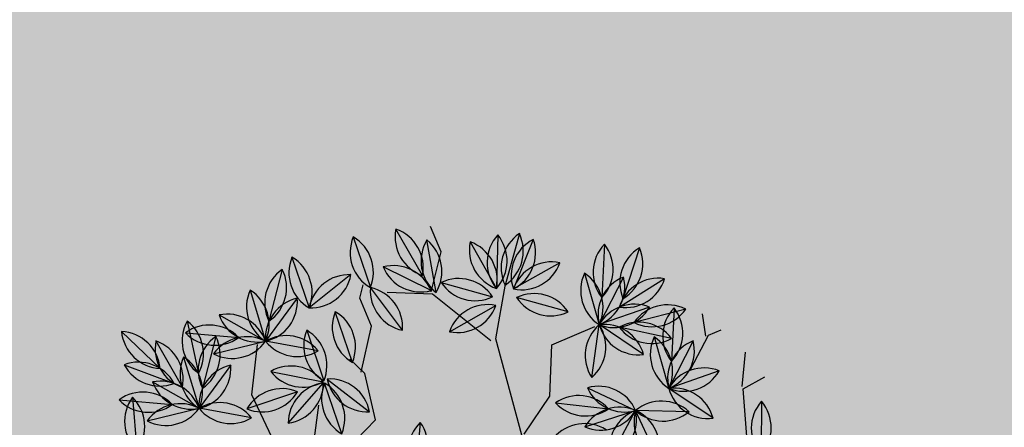
# Model space of a CAD drawing. Units: centimetres. Extents: x 58915 to 118006, y 135282 to 187460.
# Drawn here: x 77970 to 78211, y 170083 to 170183 of the extents above; entities that cross this region are included whole.
import ezdxf

# ---------------------------------------------------------------- set-up
doc = ezdxf.new("R2010")
doc.units = ezdxf.units.CM
doc.header["$LTSCALE"] = 10
for name, color, linetype in [('ARVORES', 70, 'Continuous'), ('GRAMA', 71, 'Continuous'), ('GRAMA 2', 91, 'Continuous'), ('GRAMA MAL-ME-QUER', 91, 'Continuous'), ('HACHURA CBUQ', 253, 'Continuous'), ('PG-MF', 3, 'Continuous')]:
    doc.layers.add(name, color=color, linetype=linetype)

# ---------------------------------------------------------------- blocks, each defined once
blk = doc.blocks.new('PITANGUEIRA')
at = {"layer": 'ARVORES', "color": 45, "linetype": 'ByBlock', "lineweight": -2}
for p, q in [((-0.2597579511348158, 0.8933146093040705), (-0.2664809166453779, 0.9537828471511602)), ((-0.2664809166453779, 0.8933146093040705), (-0.3404369880445302, 0.9336266163736582)), ((-0.414392369100824, 0.866439938545227), (-0.414392369100824, 0.9000335056334734)), ((-0.414392369100824, 0.8597215004265308), (-0.4681781632825732, 0.87315883487463)), ((-0.1387397411745042, 0.8530026022344828), (-0.2597579511348158, 0.8933146093040705)), ((-0.3538829188328236, 0.7925348225980997), (-0.414392369100824, 0.866439938545227)), ((-0.5421335443388671, 0.503632340580225), (-0.5421335443388671, 0.61784946359694)), ((-0.4278389902319759, 0.4498829990625381), (-0.5421335443388671, 0.503632340580225)), ((-0.6093659598845989, 0.3826963230967522), (-0.7236612045671791, 0.4566014371812344)), ((-0.3673295399639755, 0.3558216523379087), (-0.4278389902319759, 0.4498829990625381)), ((-0.6093659598845989, 0.3692589867860079), (-0.7707233431283385, 0.2819160781800747)), ((-0.3673295399639755, 0.3491027541458607), (-0.6093659598845989, 0.3826963230967522)), ((-0.8581253453157842, 0.3423843160271645), (-0.925357760861516, 0.3423843160271645)), ((-0.777446998981759, 0.2819160781800747), (-0.8581253453157842, 0.3423843160271645)), ((-0.7707233431283385, 0.2819160781800747), (-0.8177861720323563, 0.1811362914741039)), ((-0.757277412340045, 0.1139496136456728), (-0.8312327933963388, 0.1139496136456728)), ((-0.6631517542991787, 0.04676293767988682), (-0.757277412340045, 0.1139496136456728)), ((-0.6564287890214473, 0.05348183400928974), (-0.703490927349776, 0.03332560136914253)), ((-0.5421335443388671, 0.03332560136914253), (-0.6564287890214473, 0.05348183400928974)), ((-0.4883477499242872, -0.0943288542330265), (-0.5421335443388671, 0.03332560136914253)), ((-0.5488572001922876, -0.127922423183918), (-0.6295355465263128, -0.08089151978492737)), ((-0.7169375487137586, -0.2219837699085474), (-0.8245091375429183, -0.1615155320614576)), ((-0.555580165470019, -0.2152648735791445), (-0.7169375487137586, -0.2219837699085474))]:
    blk.add_line(p, q, dxfattribs=at)
at = {"layer": 'ARVORES', "color": 96, "linetype": 'ByBlock', "lineweight": -2}
for p, q in [((-0.2140832641161978, 0.9228001087903976), (-0.09394276211969554, 0.8705181702971458)), ((-0.323308935854584, 0.8565925881266594), (-0.331986487377435, 0.7258568182587624)), ((-0.5833915893454105, 0.8212574142962694), (-0.5627344760578126, 0.6918726190924644)), ((-0.4945636917836964, 0.839863758534193), (-0.5139730405062437, 0.7102859113365412)), ((-0.4160101015586406, 0.8263912573456764), (-0.331986487377435, 0.7258568182587624)), ((-0.5084114510100335, 0.8144493475556374), (-0.3903585262596607, 0.7576105557382107)), ((-0.2221405375748873, 0.7972781639546156), (-0.331986487377435, 0.7258568182587624)), ((-0.676982156932354, 0.7941216751933098), (-0.5781788285821676, 0.7080691121518612)), ((-0.4420596992131323, 0.7797227334231138), (-0.5172851292882115, 0.6724461019039154)), ((-0.2599669196642935, 0.7492664959281683), (-0.3138149969745427, 0.6298197470605373)), ((-0.4620390725322068, 0.7417774423956871), (-0.331986487377435, 0.7258568182587624)), ((-0.7188568545971066, 0.7181475851684809), (-0.6008039298467338, 0.6613087933510542)), ((-0.6724844763521105, 0.6454756800085306), (-0.5424318911973387, 0.6295550558716059)), ((-0.4300088484305888, 0.5622631497681141), (-0.5424318911973387, 0.6295550558716059)), ((-0.4114749499130994, 0.5424717385321856), (-0.3138149969745427, 0.6298197470605373)), ((-0.7198066273704171, 0.600103972479701), (-0.7049922267906368, 0.4699207376688719)), ((-0.7198066273704171, 0.600103972479701), (-0.7049922267906368, 0.4699207376688719)), ((-0.7198066273704171, 0.600103972479701), (-0.7049922267906368, 0.4699207376688719)), ((-0.7198066273704171, 0.600103972479701), (-0.7049922267906368, 0.4699207376688719)), ((-0.7198066273704171, 0.600103972479701), (-0.7049922267906368, 0.4699207376688719)), ((-0.7198066273704171, 0.600103972479701), (-0.7049922267906368, 0.4699207376688719)), ((-0.7198066273704171, 0.600103972479701), (-0.7049922267906368, 0.4699207376688719)), ((-0.7198066273704171, 0.600103972479701), (-0.7049922267906368, 0.4699207376688719)), ((-0.7979129105806351, 0.5622943695634604), (-0.7049922267906368, 0.4699207376688719)), ((-0.600886988453567, 0.5715397857129574), (-0.6824650736525655, 0.4690109752118587)), ((-0.600886988453567, 0.5715397857129574), (-0.6824650736525655, 0.4690109752118587)), ((-0.600886988453567, 0.5715397857129574), (-0.6824650736525655, 0.4690109752118587)), ((-0.600886988453567, 0.5715397857129574), (-0.6824650736525655, 0.4690109752118587)), ((-0.600886988453567, 0.5715397857129574), (-0.6824650736525655, 0.4690109752118587)), ((-0.600886988453567, 0.5715397857129574), (-0.6824650736525655, 0.4690109752118587)), ((-0.600886988453567, 0.5715397857129574), (-0.6824650736525655, 0.4690109752118587)), ((-0.600886988453567, 0.5715397857129574), (-0.6824650736525655, 0.4690109752118587)), ((-0.4080328706186265, 0.4563337359577417), (-0.343593226512894, 0.5704156085848808)), ((-0.8240934407804161, 0.5362130217254162), (-0.7215646293479949, 0.4546349346637726)), ((-0.8240934407804161, 0.5362130217254162), (-0.7215646293479949, 0.4546349346637726)), ((-0.8240934407804161, 0.5362130217254162), (-0.7215646293479949, 0.4546349346637726)), ((-0.8240934407804161, 0.5362130217254162), (-0.7215646293479949, 0.4546349346637726)), ((-0.8240934407804161, 0.5362130217254162), (-0.7215646293479949, 0.4546349346637726)), ((-0.8240934407804161, 0.5362130217254162), (-0.7215646293479949, 0.4546349346637726)), ((-0.8240934407804161, 0.5362130217254162), (-0.7215646293479949, 0.4546349346637726)), ((-0.8240934407804161, 0.5362130217254162), (-0.7215646293479949, 0.4546349346637726)), ((-0.7887666753958911, 0.3130065687000751), (-0.7071885901968926, 0.4155353792011738)), ((-0.7887666753958911, 0.3130065687000751), (-0.7071885901968926, 0.4155353792011738)), ((-0.7887666753958911, 0.3130065687000751), (-0.7071885901968926, 0.4155353792011738)), ((-0.7887666753958911, 0.3130065687000751), (-0.7071885901968926, 0.4155353792011738)), ((-0.7887666753958911, 0.3130065687000751), (-0.7071885901968926, 0.4155353792011738)), ((-0.7887666753958911, 0.3130065687000751), (-0.7071885901968926, 0.4155353792011738)), ((-0.7887666753958911, 0.3130065687000751), (-0.7071885901968926, 0.4155353792011738)), ((-0.7887666753958911, 0.3130065687000751), (-0.7071885901968926, 0.4155353792011738)), ((-0.6698470367118716, 0.2844423819333315), (-0.684661437291652, 0.4146256167441607)), ((-0.6698470367118716, 0.2844423819333315), (-0.684661437291652, 0.4146256167441607)), ((-0.6698470367118716, 0.2844423819333315), (-0.684661437291652, 0.4146256167441607)), ((-0.6698470367118716, 0.2844423819333315), (-0.684661437291652, 0.4146256167441607)), ((-0.6698470367118716, 0.2844423819333315), (-0.684661437291652, 0.4146256167441607)), ((-0.6698470367118716, 0.2844423819333315), (-0.684661437291652, 0.4146256167441607)), ((-0.6698470367118716, 0.2844423819333315), (-0.684661437291652, 0.4146256167441607)), ((-0.6698470367118716, 0.2844423819333315), (-0.684661437291652, 0.4146256167441607)), ((-0.7707973185461015, 0.2916586827486753), (-0.8984202845022082, 0.3213153798133135)), ((-0.8222915031947196, 0.2776174172759056), (-0.9523189621977508, 0.2614928688853979)), ((-0.7801645267754793, 0.2822978384792805), (-0.8794364393688738, 0.1967862695455551)), ((-0.7179186383727938, 0.1799047607928514), (-0.8450256315991282, 0.1481092665344477)), ((-0.9756905839312822, 0.1577948946505785), (-0.8450256315991282, 0.1481092665344477)), ((-0.8312327933963388, 0.1139496136456728), (-0.8581253453157842, 0.13410584628582)), ((-0.4929166247602552, 0.1318796016275883), (-0.3773012924939394, 0.0702335461974144)), ((-0.8928080510813743, 0.1165888700634241), (-0.8578524705953896, -0.00968562625348568)), ((-0.6935508365277201, 0.03614813275635242), (-0.824215788859874, 0.04583376087248325)), ((-0.6935508365277201, 0.03614813275635242), (-0.824215788859874, 0.04583376087248325)), ((-0.6935508365277201, 0.03614813275635242), (-0.824215788859874, 0.04583376087248325)), ((-0.6935508365277201, 0.03614813275635242), (-0.824215788859874, 0.04583376087248325)), ((-0.6935508365277201, 0.03614813275635242), (-0.824215788859874, 0.04583376087248325)), ((-0.6935508365277201, 0.03614813275635242), (-0.824215788859874, 0.04583376087248325)), ((-0.6935508365277201, 0.03614813275635242), (-0.824215788859874, 0.04583376087248325)), ((-0.6935508365277201, 0.03614813275635242), (-0.824215788859874, 0.04583376087248325)), ((-0.6800105527509004, -0.03676204197108746), (-0.5658979241270572, 0.02762312069535255)), ((-0.9885174229275435, 0), (-0.8578524705953896, -0.00968562625348568)), ((-0.9701763736084104, -0.03347495198249817), (-0.8660812652669847, -0.1130447294563055)), ((-0.7524052802473307, -0.03036944754421711), (-0.8242596944328398, -0.1399325989186764)), ((-0.809599083615467, -0.03643034584820271), (-0.678934131283313, -0.04611597396433353)), ((-0.6800105527509004, -0.116164430975914), (-0.6896961806342006, -0.2468293830752373)), ((-0.8455105873290449, -0.269221194088459), (-0.8242596944328398, -0.1399325989186764)), ((-0.9200265093240887, -0.3125684037804604), (-0.8583850571885705, -0.1969506181776524)), ((-0.8826029032934457, -0.2476995643228292), (-0.77850779495202, -0.3272693417966366)), ((-0.6648318101651967, -0.2445940598845482), (-0.7366862243507057, -0.3541572131216526)), ((-0.9448504683095962, -0.2976880893111229), (-0.8161795588675886, -0.3224052563309669)), ((-0.7579371172469109, -0.4834458064287901), (-0.7366862243507057, -0.3541572131216526)), ((-0.929909675847739, -0.3872054852545261), (-0.7997853704728186, -0.3718820922076702)), ((-0.9842430686112493, -0.4559762123972178), (-0.8639350491575897, -0.404080918058753)), ((-0.9066423841286451, -0.4818319920450449), (-0.8166027758270502, -0.3866479080170393)), ((-0.8324530392419547, -0.5267930161207914), (-0.7708115871064365, -0.4111752305179834)), ((-0.8253100123256445, -0.494092958047986), (-0.700814139097929, -0.5349331181496382))]:
    blk.add_line(p, q, dxfattribs=at)
at = {"layer": 'ARVORES', "color": 20, "linetype": 'ByBlock', "lineweight": -2}
for p, q in [((-0.5337543394416571, 0.7602908257395029), (-0.5424318911973387, 0.6295550558716059)), ((-0.6264555051457137, 0.7300894949585199), (-0.5424318911973387, 0.6295550558716059)), ((-0.4325859411619604, 0.7009764015674591), (-0.5424318911973387, 0.6295550558716059)), ((-0.3253650411497802, 0.4993063863366842), (-0.3138149969745427, 0.6298197470605373)), ((-0.1828561236616224, 0.6339324917644262), (-0.3138149969745427, 0.6298197470605373)), ((-0.2320222267881036, 0.5274621192365885), (-0.3138149969745427, 0.6298197470605373)), ((-0.8417993108741939, 0.4862252939492464), (-0.7224743929691613, 0.4321077819913626)), ((-0.8526576280128211, 0.4172933828085661), (-0.7224743929691613, 0.4321077819913626)), ((-0.8526576280128211, 0.4172933828085661), (-0.7224743929691613, 0.4321077819913626)), ((-0.8526576280128211, 0.4172933828085661), (-0.7224743929691613, 0.4321077819913626)), ((-0.8526576280128211, 0.4172933828085661), (-0.7224743929691613, 0.4321077819913626)), ((-0.8526576280128211, 0.4172933828085661), (-0.7224743929691613, 0.4321077819913626)), ((-0.8526576280128211, 0.4172933828085661), (-0.7224743929691613, 0.4321077819913626)), ((-0.8526576280128211, 0.4172933828085661), (-0.7224743929691613, 0.4321077819913626)), ((-0.8911072765477002, -0.02724479325115681), (-0.8242596944328398, -0.1399325989186764)), ((-0.5425623334012926, -0.05622462555766106), (-0.6732272857334465, -0.04653899744153023)), ((-0.7514110705815256, -0.157009219750762), (-0.6776905944570899, -0.0486928652971983)), ((-0.6178926955908537, -0.1669063605368137), (-0.6748371717985719, -0.04890437796711922)), ((-0.9545285056810826, -0.1258905902504921), (-0.8242596944328398, -0.1399325989186764)), ((-0.9281616676598787, -0.219754409044981), (-0.8242596944328398, -0.1399325989186764)), ((-0.8035338064655662, -0.2414694055914879), (-0.7366862243507057, -0.3541572131216526)), ((-0.866955035366118, -0.3401152025908232), (-0.7366862243507057, -0.3541572131216526)), ((-0.8405881973449141, -0.4339790213853121), (-0.7366862243507057, -0.3541572131216526))]:
    blk.add_line(p, q, dxfattribs=at)
at = {"layer": 'ARVORES', "color": 94, "linetype": 'ByBlock', "lineweight": -2}
for centre, start, end in [((-0.184083231491968, 0.8275597263127565), 25.48117208739761, 107.484051069771), ((-0.1239427947439253, 0.965758552774787), 205.4811720873976, 287.4840510697711), ((-0.2524543781764805, 0.7862337660044432), 135.201138610062, 217.2040176354421), ((-0.4028410452883691, 0.7962156403809786), 315.201138610062, 37.20401763544207), ((-0.4986467191483825, 0.768446059897542), 148.0696423020676, 230.0725213041007), ((-0.6474793460220098, 0.7446839734911919), 328.0696423020676, 50.0725213041007), ((-0.4297410172875971, 0.7639114502817392), 130.4796132090939, 212.4824922512398), ((-0.5787957150023431, 0.7862382177263498), 310.4796132090939, 32.48249225123976), ((-0.3161754072643816, 0.8244506418704987), 178.8864079392796, 260.8892869525136), ((-0.4318211816716939, 0.7277974355965853), 358.8864079392795, 80.8892869525136), ((-0.482076104497537, 0.7181312199681997), 23.2892002093793, 105.2920791836458), ((-0.4166938727721572, 0.8539286833256483), 203.2892002093793, 285.2920791836458), ((-0.2359851677902043, 0.6983890421688557), 82.03030247827843, 164.033181448663), ((-0.318141857162118, 0.8247459400445223), 262.0303024782784, 344.033181448663), ((-0.5780869296286255, 0.8079226240515709), 187.9443894918472, 269.9472684975618), ((-0.6770740558858961, 0.6942681632936001), 7.944389491847211, 89.94726849756178), ((-0.4179717206861824, 0.6828181333839893), 103.9593281271937, 185.9622071058684), ((-0.5413731078151613, 0.7693507000803947), 283.9593281271937, 5.962207105868417), ((-0.4061696066055447, 0.6590167339891195), 42.01931868960951, 124.0221976828069), ((-0.2181905615143478, 0.6585721299052238), 114.732117523151, 196.7349964920945), ((-0.3555913551244885, 0.7205141130834818), 294.732117523151, 16.7349964920945), ((-0.3878559535369277, 0.8086175285279751), 222.0193186896095, 304.0221976828069), ((-0.6925215080846101, 0.6218294575810432), 23.2892002093793, 105.2920791836458), ((-0.6271392765920609, 0.7576269209384918), 203.2892002093793, 285.2920791836458), ((-0.6166150101926178, 0.562714971601963), 42.01931868960951, 124.0221976828069), ((-0.5983013571240008, 0.7123157661408186), 222.0193186896095, 304.0221976828069), ((-0.524923647288233, 0.5312484260648489), 18.09551999745497, 100.0983990188252), ((-0.4475170923396945, 0.6605697814375162), 198.0955199974549, 280.0983990188251), ((-0.4128836195450276, 0.6423153541982174), 270.808318823296, 352.8111978277274), ((-0.3124063273426145, 0.5299761313945055), 90.80831882329596, 172.8111978277274), ((-0.6375238860491663, 0.543532932177186), 145.4906939674674, 227.4935729521631), ((-0.6375238860491663, 0.543532932177186), 145.4906939674674, 227.4935729521631), ((-0.6375238860491663, 0.543532932177186), 145.4906939674674, 227.4935729521631), ((-0.6375238860491663, 0.543532932177186), 145.4906939674674, 227.4935729521631), ((-0.6375238860491663, 0.543532932177186), 145.4906939674674, 227.4935729521631), ((-0.6375238860491663, 0.543532932177186), 145.4906939674674, 227.4935729521631), ((-0.6375238860491663, 0.543532932177186), 145.4906939674674, 227.4935729521631), ((-0.6375238860491663, 0.543532932177186), 145.4906939674674, 227.4935729521631), ((-0.7872749681118876, 0.5264917798340321), 325.4906939674674, 47.49357295216316), ((-0.7872749681118876, 0.5264917798340321), 325.4906939674674, 47.49357295216316), ((-0.7872749681118876, 0.5264917798340321), 325.4906939674674, 47.49357295216316), ((-0.7872749681118876, 0.5264917798340321), 325.4906939674674, 47.49357295216316), ((-0.7872749681118876, 0.5264917798340321), 325.4906939674674, 47.49357295216316), ((-0.7872749681118876, 0.5264917798340321), 325.4906939674674, 47.49357295216316), ((-0.7872749681118876, 0.5264917798340321), 325.4906939674674, 47.49357295216316), ((-0.7872749681118876, 0.5264917798340321), 325.4906939674674, 47.49357295216316), ((-0.6983234111685306, 0.5695513505488634), 184.1677169696121, 266.1705959401532), ((-0.8045817262027413, 0.4626637566834688), 4.167716969612108, 86.17059594015328), ((-0.5827060707379133, 0.4733553361147642), 100.4906939483003, 182.4935729575954), ((-0.5827060707379133, 0.4733553361147642), 100.4906939483003, 182.4935729575954), ((-0.5827060707379133, 0.4733553361147642), 100.4906939483003, 182.4935729575954), ((-0.5827060707379133, 0.4733553361147642), 100.4906939483003, 182.4935729575954), ((-0.5827060707379133, 0.4733553361147642), 100.4906939483003, 182.4935729575954), ((-0.5827060707379133, 0.4733553361147642), 100.4906939483003, 182.4935729575954), ((-0.5827060707379133, 0.4733553361147642), 100.4906939483003, 182.4935729575954), ((-0.5827060707379133, 0.4733553361147642), 100.4906939483003, 182.4935729575954), ((-0.7006459916010499, 0.5671954248100519), 280.4906939483002, 2.493572957595394), ((-0.7006459916010499, 0.5671954248100519), 280.4906939483002, 2.493572957595394), ((-0.7006459916010499, 0.5671954248100519), 280.4906939483002, 2.493572957595394), ((-0.7006459916010499, 0.5671954248100519), 280.4906939483002, 2.493572957595394), ((-0.7006459916010499, 0.5671954248100519), 280.4906939483002, 2.493572957595394), ((-0.7006459916010499, 0.5671954248100519), 280.4906939483002, 2.493572957595394), ((-0.7006459916010499, 0.5671954248100519), 280.4906939483002, 2.493572957595394), ((-0.7006459916010499, 0.5671954248100519), 280.4906939483002, 2.493572957595394), ((-0.3101982877124101, 0.4763118866831064), 109.5384373262894, 191.5413162994043), ((-0.4414278096519411, 0.550437455996871), 289.5384373262894, 11.54131629940427), ((-0.819749080343172, 0.4364540185779333), 10.49069395971673, 92.49357294368741), ((-0.819749080343172, 0.4364540185779333), 10.49069395971673, 92.49357294368741), ((-0.819749080343172, 0.4364540185779333), 10.49069395971673, 92.49357294368741), ((-0.819749080343172, 0.4364540185779333), 10.49069395971673, 92.49357294368741), ((-0.819749080343172, 0.4364540185779333), 10.49069395971673, 92.49357294368741), ((-0.819749080343172, 0.4364540185779333), 10.49069395971673, 92.49357294368741), ((-0.819749080343172, 0.4364540185779333), 10.49069395971673, 92.49357294368741), ((-0.819749080343172, 0.4364540185779333), 10.49069395971673, 92.49357294368741), ((-0.7259089900180697, 0.5543939378112555), 190.4906939597167, 272.4935729436875), ((-0.7259089900180697, 0.5543939378112555), 190.4906939597167, 272.4935729436875), ((-0.7259089900180697, 0.5543939378112555), 190.4906939597167, 272.4935729436875), ((-0.7259089900180697, 0.5543939378112555), 190.4906939597167, 272.4935729436875), ((-0.7259089900180697, 0.5543939378112555), 190.4906939597167, 272.4935729436875), ((-0.7259089900180697, 0.5543939378112555), 190.4906939597167, 272.4935729436875), ((-0.7259089900180697, 0.5543939378112555), 190.4906939597167, 272.4935729436875), ((-0.7259089900180697, 0.5543939378112555), 190.4906939597167, 272.4935729436875), ((-0.2412074755411595, 0.4630431942641735), 124.8832480055732, 206.8861269911333), ((-0.6890076724812388, 0.3173509296029806), 100.4906939483003, 182.4935729575954), ((-0.6890076724812388, 0.3173509296029806), 100.4906939483003, 182.4935729575954), ((-0.6890076724812388, 0.3173509296029806), 100.4906939483003, 182.4935729575954), ((-0.6890076724812388, 0.3173509296029806), 100.4906939483003, 182.4935729575954), ((-0.6890076724812388, 0.3173509296029806), 100.4906939483003, 182.4935729575954), ((-0.6890076724812388, 0.3173509296029806), 100.4906939483003, 182.4935729575954), ((-0.6890076724812388, 0.3173509296029806), 100.4906939483003, 182.4935729575954), ((-0.6890076724812388, 0.3173509296029806), 100.4906939483003, 182.4935729575954), ((-0.8069475933443755, 0.4111910201609135), 280.4906939483002, 2.493572957595394), ((-0.8069475933443755, 0.4111910201609135), 280.4906939483002, 2.493572957595394), ((-0.8069475933443755, 0.4111910201609135), 280.4906939483002, 2.493572957595394), ((-0.8069475933443755, 0.4111910201609135), 280.4906939483002, 2.493572957595394), ((-0.8069475933443755, 0.4111910201609135), 280.4906939483002, 2.493572957595394), ((-0.8069475933443755, 0.4111910201609135), 280.4906939483002, 2.493572957595394), ((-0.8069475933443755, 0.4111910201609135), 280.4906939483002, 2.493572957595394), ((-0.8069475933443755, 0.4111910201609135), 280.4906939483002, 2.493572957595394), ((-0.6023786959704012, 0.3580545764416456), 145.4906939674674, 227.4935729521631), ((-0.6023786959704012, 0.3580545764416456), 145.4906939674674, 227.4935729521631), ((-0.6023786959704012, 0.3580545764416456), 145.4906939674674, 227.4935729521631), ((-0.6023786959704012, 0.3580545764416456), 145.4906939674674, 227.4935729521631), ((-0.6023786959704012, 0.3580545764416456), 145.4906939674674, 227.4935729521631), ((-0.6023786959704012, 0.3580545764416456), 145.4906939674674, 227.4935729521631), ((-0.6023786959704012, 0.3580545764416456), 145.4906939674674, 227.4935729521631), ((-0.6023786959704012, 0.3580545764416456), 145.4906939674674, 227.4935729521631), ((-0.7521297780331224, 0.3410134222358465), 325.4906939674674, 47.49357295216316), ((-0.7521297780331224, 0.3410134222358465), 325.4906939674674, 47.49357295216316), ((-0.7521297780331224, 0.3410134222358465), 325.4906939674674, 47.49357295216316), ((-0.7521297780331224, 0.3410134222358465), 325.4906939674674, 47.49357295216316), ((-0.7521297780331224, 0.3410134222358465), 325.4906939674674, 47.49357295216316), ((-0.7521297780331224, 0.3410134222358465), 325.4906939674674, 47.49357295216316), ((-0.7521297780331224, 0.3410134222358465), 325.4906939674674, 47.49357295216316), ((-0.7521297780331224, 0.3410134222358465), 325.4906939674674, 47.49357295216316), ((-0.8516659997403622, 0.2330840416252613), 35.91649030595107, 117.9193692842424), ((-0.8175516030751169, 0.3798900209367275), 215.9164903059511, 297.9193692842424), ((-0.8780311183072627, 0.1947691962122917), 56.06765144373873, 138.0705304249203), ((-0.8965793470852077, 0.3443410880863667), 236.0676514437387, 318.0705304249203), ((-0.7806180745828897, 0.182445315644145), 89.73975423692137, 171.7426332520505), ((-0.8789828915614635, 0.2966387923806906), 269.7397542369213, 351.7426332520505), ((-0.9159288452938199, 0.07779947854578495), 44.75922522200922, 126.7621042198023), ((-0.7631847970187664, 0.09090078808367252), 63.04275655416956, 145.0456355589428), ((-0.799759472720325, 0.2371132392436266), 243.0427565541696, 325.0456355589428), ((-0.9047873702365905, 0.2281046845018864), 224.7592252220092, 306.7621042198024), ((-0.4705649968236685, 0.0345598366111517), 20.93203685485645, 102.9349158355042), ((-0.3996529204305261, 0.1675533130764961), 200.9320368548564, 282.9349158355042), ((-0.8027028501965106, 0.07355649955570698), 154.4718289254528, 236.4747078982414), ((-0.9479576714802533, 0.03334674425423145), 334.4718289254528, 56.47470789824143), ((-0.7644540502224118, -0.03416165709495544), 44.75922522200922, 126.7621042198023), ((-0.7644540502224118, -0.03416165709495544), 44.75922522200922, 126.7621042198023), ((-0.7644540502224118, -0.03416165709495544), 44.75922522200922, 126.7621042198023), ((-0.7644540502224118, -0.03416165709495544), 44.75922522200922, 126.7621042198023), ((-0.7644540502224118, -0.03416165709495544), 44.75922522200922, 126.7621042198023), ((-0.7644540502224118, -0.03416165709495544), 44.75922522200922, 126.7621042198023), ((-0.7644540502224118, -0.03416165709495544), 44.75922522200922, 126.7621042198023), ((-0.7644540502224118, -0.03416165709495544), 44.75922522200922, 126.7621042198023), ((-0.7533125751651824, 0.116143548861146), 224.7592252220092, 306.7621042198024), ((-0.7533125751651824, 0.116143548861146), 224.7592252220092, 306.7621042198024), ((-0.7533125751651824, 0.116143548861146), 224.7592252220092, 306.7621042198024), ((-0.7533125751651824, 0.116143548861146), 224.7592252220092, 306.7621042198024), ((-0.7533125751651824, 0.116143548861146), 224.7592252220092, 306.7621042198024), ((-0.7533125751651824, 0.116143548861146), 224.7592252220092, 306.7621042198024), ((-0.7533125751651824, 0.116143548861146), 224.7592252220092, 306.7621042198024), ((-0.7533125751651824, 0.116143548861146), 224.7592252220092, 306.7621042198024), ((-0.585922789061442, -0.07020191103219986), 78.43132474878128, 160.4342037635258), ((-0.6599856875836849, 0.06106299161911011), 258.4313247487813, 340.4342037635258), ((-0.9287556842900813, -0.07999541610479355), 44.75922522200922, 126.7621042198023), ((-0.9176142092328519, 0.07030978985130787), 224.7592252220092, 306.7621042198024), ((-0.7498373449780047, -0.1164257619529963), 44.75922522200922, 126.7621042198023), ((-0.9638937765266746, -0.1331306640058756), 11.60444600543629, 93.60732500077195), ((-0.8723638623487204, -0.01338901743292809), 191.6044460054363, 273.6073250007719), ((-0.7253166905138642, -0.1264784503728151), 105.740637925298, 187.7435168875089), ((-0.8513482841663063, -0.04382359609007835), 285.740637925298, 7.743516887508898), ((-0.7386958696879447, 0.03387944400310516), 224.7592252220092, 306.7621042198024), ((-0.6097007635980844, -0.1870676446706057), 134.7592252267455, 216.7621042384736), ((-0.7600059697870165, -0.1759261693805456), 314.7592252267455, 36.76210423847359), ((-0.7605241569690406, -0.2167994547635317), 129.6644365965338, 211.6673155700047), ((-0.9092461250256747, -0.1923543401062489), 309.6644365965338, 31.66731557000472), ((-0.8227076332550496, -0.2902129013091326), 110.9343180788163, 192.937197071598), ((-0.9557039334904402, -0.2193061206489801), 290.9343180788163, 12.93719707159799), ((-0.87632030621171, -0.3473552782088518), 11.60444600543629, 93.60732500077195), ((-0.7847903920337558, -0.2276136297732592), 191.6044460054363, 273.6073250007719), ((-0.6377432204317302, -0.3407030627131462), 105.740637925298, 187.7435168875089), ((-0.7637748140841722, -0.2580482102930546), 285.740637925298, 7.743516887508898), ((-0.8947312152013183, -0.3840523920953274), 38.12473114748857, 120.1276101353454), ((-0.8662988119758666, -0.2360409535467625), 218.1247311474886, 300.1276101353453), ((-0.8560341969132423, -0.4543854370713234), 55.71476016228743, 137.7176391855653), ((-0.672950686654076, -0.4310240671038628), 129.6644365965338, 211.6673155700047), ((-0.82167265471071, -0.4065789524465799), 309.6644365965338, 31.66731557000472), ((-0.8736608494073153, -0.3047021422535181), 235.7147601622874, 317.7176391855653), ((-0.894241219619289, -0.4992243256419897), 72.33168536294471, 154.3345643820962), ((-0.95393689814955, -0.3608328029513359), 252.3316853629447, 334.3345643820962), ((-0.9163681843783706, -0.3824532181024551), 275.5895074031127, 357.5923863808081), ((-0.8068769755773246, -0.4860266819596291), 95.58950740311279, 177.5923863808081), ((-0.7351341629400849, -0.5044375136494637), 110.9343180788163, 192.937197071598), ((-0.8681304631754756, -0.4335307329893112), 290.9343180788163, 12.93719707159799), ((-0.7865514990407974, -0.5861174631863832), 30.83677881450758, 112.8396578098954), ((-0.7395726523827761, -0.4429086111485958), 210.8367788145076, 292.8396578098954)]:
    blk.add_arc(centre, 0.0998535535615312, start, end, dxfattribs=at)
at = {"layer": 'ARVORES', "color": 20, "linetype": 'ByBlock', "lineweight": -2}
for centre, start, end in [((-0.4628997817635536, 0.6899320036172867), 135.201138610062, 217.2040176354421), ((-0.6132864488754421, 0.6999138779938221), 315.201138610062, 37.20401763544207), ((-0.5266208108514547, 0.7281488794833422), 178.8864079392796, 260.8892869525136), ((-0.642266585258767, 0.6314956732094288), 358.8864079392795, 80.8892869525136), ((-0.4464305713772774, 0.6020872797816992), 82.03030247827843, 164.033181448663), ((-0.528587260749191, 0.7284441776573658), 262.0303024782784, 344.033181448663), ((-0.245970094576478, 0.5565544664859772), 50.79733504641048, 132.800214019867), ((-0.2445246039424092, 0.5579200014472008), 133.9412295561369, 215.9441085653692), ((-0.3946554341819137, 0.5712061319500208), 313.9412295561369, 35.94410856536918), ((-0.2140471087768674, 0.6256844568997622), 177.6264989262126, 259.6293778985398), ((-0.2507010260596871, 0.7071977723389864), 230.7973350464105, 312.800214019867), ((-0.3317901149857789, 0.5315974112600088), 357.6264989262126, 79.62937789853981), ((-0.8132628106977791, 0.3905362132936716), 24.60281009896576, 106.6056891167839), ((-0.7510108931455761, 0.5277968645095825), 204.6028100989658, 286.6056891167839), ((-0.7790454337373376, 0.3498250413686037), 55.49069395269576, 137.4935729238911), ((-0.7790454337373376, 0.3498250413686037), 55.49069395269576, 137.4935729238911), ((-0.7790454337373376, 0.3498250413686037), 55.49069395269576, 137.4935729238911), ((-0.7790454337373376, 0.3498250413686037), 55.49069395269576, 137.4935729238911), ((-0.7790454337373376, 0.3498250413686037), 55.49069395269576, 137.4935729238911), ((-0.7790454337373376, 0.3498250413686037), 55.49069395269576, 137.4935729238911), ((-0.7790454337373376, 0.3498250413686037), 55.49069395269576, 137.4935729238911), ((-0.7960865872446448, 0.499576123431325), 235.4906939526957, 317.4935729238911), ((-0.7960865872446448, 0.499576123431325), 235.4906939526957, 317.4935729238911), ((-0.7960865872446448, 0.499576123431325), 235.4906939526957, 317.4935729238911), ((-0.7960865872446448, 0.499576123431325), 235.4906939526957, 317.4935729238911), ((-0.7960865872446448, 0.499576123431325), 235.4906939526957, 317.4935729238911), ((-0.7960865872446448, 0.499576123431325), 235.4906939526957, 317.4935729238911), ((-0.7960865872446448, 0.499576123431325), 235.4906939526957, 317.4935729238911), ((-0.7928705275990069, -0.04514097422361374), 169.675420384092, 251.6782993453597), ((-0.922496443381533, -0.1220364179462194), 349.675420384092, 71.67829934535973), ((-0.6134655470959842, -0.1265344154089689), 44.75922522200922, 126.7621042198023), ((-0.6023240720387548, 0.02377079240977764), 224.7592252220092, 306.7621042198024), ((-0.6522521378938109, -0.1452517453581095), 104.7592252422053, 186.7621042487994), ((-0.7768495271448046, -0.06045034155249596), 284.7592252422054, 6.762104248799396), ((-0.5784955015406013, -0.07515346817672253), 164.7592252399604, 246.7621042177485), ((-0.7142343658488244, -0.1406572703272104), 344.7592252399604, 66.76210421774849), ((-0.8974704321008176, -0.2078363560140133), 42.84625649355881, 124.8491355272999), ((-0.8813177680131048, -0.05798683501780033), 222.8462564935588, 304.8491355272998), ((-0.8303007672075182, -0.2396032456308603), 86.53152585439568, 168.5344048201229), ((-0.9221205948852003, -0.1200837623327971), 266.5315258543957, 348.5344048201229), ((-0.7052970575168729, -0.2593655865639448), 169.675420384092, 251.6782993453597), ((-0.834922973299399, -0.3362610302865505), 349.675420384092, 71.67829934535973), ((-0.8098969617858529, -0.4220609683543444), 42.84625649355881, 124.8491355272999), ((-0.7937442976981401, -0.2722114473581314), 222.8462564935588, 304.8491355272998), ((-0.7427272971253842, -0.4538278579711914), 86.53152585439568, 168.5344048201229), ((-0.8345471248030663, -0.3343083746731281), 266.5315258543957, 348.5344048201229)]:
    blk.add_arc(centre, 0.0998535535615312, start, end, dxfattribs=at)

msp = doc.modelspace()

# ---------------------------------------------------------------- hatches: boundary and pattern name
at = {"layer": 'GRAMA'}
h = msp.add_hatch(color=256, dxfattribs=at)
edge = h.paths.add_edge_path()
edge.add_arc((79717.61103199227, 166458.9883139303), 4150.438604685922, 102.67530996636992, 129.1668132134417, ccw=False)
edge.add_arc((83194.43169899688, 140830.8525232229), 29999.99999975594, 98.40973625447191, 105.8572031917448)
edge.add_arc((66799.9852431453, 198547.5929486388), 29999.99999964929, 273.86760201112406, 285.85720319174527, ccw=False)
edge.add_arc((66799.98524297652, 198547.5929495054), 30000.00000052533, 273.63463597627583, 273.86760201133404, ccw=False)
edge.add_line((68701.80005238915, 168607.935295113), (68701.81714766167, 168386.0672143811))
edge.add_arc((66738.87524377665, 218356.5414235984), 50009.01352368476, 272.2495382058901, 272.3998783734747)
edge.add_arc((66738.87524442992, 218356.5414222969), 50009.01352235702, 272.3998783727894, 274.3218383729)
edge.add_line((70507.49449218731, 168489.7293881923), (73477.80324112758, 168714.2065959068))
edge.add_arc((74744.2519553566, 167711.5050031553), 1615.333658993924, 84.47901299390372, 141.6298348201358, ccw=False)
edge.add_arc((75548.89080775688, 172257.2460990489), 3008.780088252955, 257.5388547494235, 300.9499941017845)
at = {"layer": 'GRAMA 2'}
h = msp.add_hatch(color=256, dxfattribs=at)
edge = h.paths.add_edge_path()
edge.add_line((77010.9716648941, 166745.7102852223), (77654.66275759075, 166930.3895965372))
edge.add_arc((78064.108678388, 165561.1839747537), 1429.115109702905, 92.78629128555349, 106.64871754940191, ccw=False)
edge.add_arc((78084.89427259362, 165851.2791946712), 1140.906022643877, 77.27754276456972, 94.53735674410262, ccw=False)
edge.add_line((78336.15435262054, 166964.1740345774), (78851.01346224506, 167512.4653974616))
edge.add_arc((78778.11778658796, 167580.916234149), 99.99648280170862, 316.8011524534183, 383.3963770266808)
edge.add_arc((78778.11020058629, 167580.9129519624), 100.0047484033293, 23.39637702668594, 90.29543710933011)
edge.add_line((78777.59454335787, 167680.9163709082), (76531.21259343528, 167675.1712624614))
edge.add_arc((78009.3081022553, 156077.9076881858), 11691.07731325108, 97.26330743632937, 107.0690904453031)
edge.add_arc((73372.38030348688, 170621.2571597142), 3576.467179281074, 254.06163720293148, 289.6948647222264, ccw=False)
edge.add_arc((71902.84219122364, 164072.7149669194), 3147.533605943894, 81.09128467031168, 110.6109040361484)
edge.add_arc((85542.72810954455, 266217.8139652992), 100289.3200151403, 261.5437979855893, 263.6775994335166)
edge.add_arc((51682301.20940702, -5734736.676124068), 51944107.85399496, 173.4763159678165, 173.4766469545204, ccw=False)
edge.add_line((74532.66821331531, 166836.5841208966), (76228.25636219955, 166674.7547642249))
edge.add_arc((76364.91222498057, 169519.8657249635), 2848.390985055825, 267.250092756723, 283.1096635230264)
at = {"layer": 'GRAMA MAL-ME-QUER'}
h = msp.add_hatch(color=256, dxfattribs=at)
edge = h.paths.add_edge_path()
edge.add_line((80324.3359631804, 169080.7998365366), (81775.13571535776, 170625.1620871822))
edge.add_arc((81702.25173745489, 170693.6305161632), 100.0000000103341, 316.7892166168262, 452.8613863410882)
edge.add_arc((83194.8554385633, 140830.9090364278), 29999.99999975633, 92.86138634109491, 98.40973625447313)
edge.add_arc((79718.03477155855, 166459.0448271357), 4150.438604685873, 102.6753099663777, 129.1668132134415)
edge.add_arc((75549.31454732311, 172257.3026122542), 3008.780088252901, 257.5388547494261, 300.94999410178707, ccw=False)
edge.add_arc((74744.67569492292, 167711.5615163606), 1615.333658993901, 84.47901299390158, 141.6298348201351)
edge.add_line((73478.22698069393, 168714.2631091121), (76448.535729719, 168938.7403168329))
edge.add_arc((80204.929956174, 119291.3006400518), 49789.34388043454, 91.95557964625817, 94.32683427439042, ccw=False)
edge.add_arc((80216.4757291471, 119080.9161751987), 49999.99999977413, 89.87640118038951, 91.96057554784733, ccw=False)
at = {"layer": 'HACHURA CBUQ', "lineweight": -2, "ltscale": 2}
msp.add_hatch(color=256, dxfattribs=at).paths.add_polyline_path([(92940.87406474724, 170830.911264576, -0.01921555729216007), (95587.76598678529, 170729.1509903111, -0.01049113058239812), (97027.4162735194, 170587.8529321477), (97746.59206581861, 170501.999217093), (100575.4628897049, 170164.2944829613, 0.03053985723560411), (104294.6931834668, 169949.2515449021), (105481.4798928201, 169953.1748780124), (105480.7715543881, 171003.1782739405), (104291.2220713086, 170999.2458073962, -0.03053985726442844), (100699.9259857796, 171206.891690854), (97151.87936354056, 171630.4501406457, 0.006306306927786496), (96260.83759389445, 171725.4390196484), (94173.80425188318, 171880.9114072081), (92793.18890593573, 171880.9112476259), (84271.40030780435, 171880.910262892), (82503.93358220905, 171887.5172797665, -0.03376098344403524), (82302.53488294408, 171868.0717491154, 0.04893058213662071), (76288.34657895938, 171102.9427097719, -0.01122024400240286), (74969.42872808874, 170832.9961654339, 0.0002027330910366863), (75054.46735083684, 169705.2276048418, -0.05627620595480432), (81697.74329153448, 170793.5069411136), (82446.30589702725, 170821.5578380581), (83212.70227258652, 170830.9101404697)])

# ---------------------------------------------------------------- linework, layer by layer
at = {"layer": 'PG-MF'}
msp.add_lwpolyline([(68268.26738800156, 168583.5585399763, 0.004642625697140612), (68824.42665167138, 168615.9732062731, 0.05236228136068195), (74998.11574942243, 169689.280353951, -0.05676580386002161), (81697.74329057711, 170793.5069436075, -0.6749667813891398), (81775.6192541784, 170625.1631919761), (80324.81950196973, 169080.8009412972, 0.019399311911754), (76449.01926834261, 168938.741421581), (70508.40177022791, 168489.7870061345, -0.008386329118466256), (68833.83659060329, 168391.4474739928, -0.002829215318054532), (68268.26738800155, 168370.9494246303)], format="xyb", dxfattribs=at)

# ---------------------------------------------------------------- block references
at = {"layer": 'ARVORES', "xscale": 100, "yscale": 100, "zscale": 100, "rotation": 292.9657499686677}
msp.add_blockref('PITANGUEIRA', (78075.07017850649, 170034.0344954354), dxfattribs=at)

doc.saveas('drawing.dxf')
